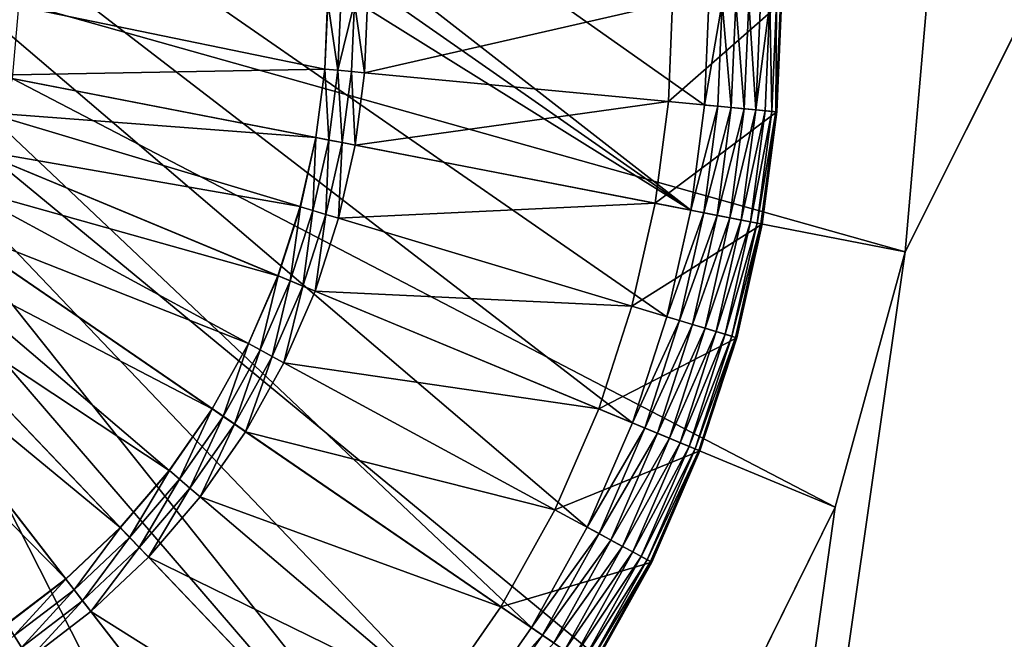
# Model space of a CAD drawing. Units: metres. Extents: x 2.2 to 2.62, y -1.36 to 0.61.
# Drawn here: x 2.56 to 2.57, y -1.08 to -1.07 of the extents above; entities that cross this region are included whole.
import ezdxf

# ---------------------------------------------------------------- set-up
doc = ezdxf.new("R2010")
doc.units = ezdxf.units.M
doc.header["$MEASUREMENT"] = 0
doc.layers.add('FCX 501', color=7, linetype='Continuous', true_color=0x8a086e)

# ---------------------------------------------------------------- blocks, each defined once
blk = doc.blocks.new('2dfe3da4-838d-4c16-9ddd-f8d332957434')
at = {"layer": 'FCX 501', "color": 0}
for points in [[(-190.325, 117.187, 187.264), (-193.6, 117.488, 196.264), (-193.6, 117.488, 187.264)], [(-193.6, 117.488, 196.264), (-190.325, 117.187, 187.264), (-190.325, 117.187, 196.264)], [(-193.6, 104.988, 187.264), (-190.325, 117.187, 187.264), (-193.6, 117.488, 187.264)], [(-192.599, 104.896, 187.264), (-190.325, 117.187, 187.264), (-193.6, 104.988, 187.264)], [(-192.599, 104.896, 187.264), (-186.974, 116.224, 187.264), (-190.325, 117.187, 187.264)], [(-190.325, 117.187, 196.264), (-186.974, 116.224, 187.264), (-186.974, 116.224, 196.264)], [(-190.325, 117.187, 196.264), (-190.325, 117.187, 187.264), (-186.974, 116.224, 187.264)], [(-191.576, 104.602, 187.264), (-186.974, 116.224, 187.264), (-192.599, 104.896, 187.264)], [(-191.576, 104.602, 187.264), (-183.75, 114.554, 187.264), (-186.974, 116.224, 187.264)], [(-186.974, 116.224, 196.264), (-183.75, 114.554, 187.264), (-183.75, 114.554, 196.264)], [(-186.974, 116.224, 196.264), (-186.974, 116.224, 187.264), (-183.75, 114.554, 187.264)], [(-193.6, 115.471, 195.446), (-192.163, 115.423, 195.264), (-193.6, 115.488, 195.264)], [(-192.163, 115.423, 195.264), (-193.6, 115.488, 191.264), (-193.6, 115.488, 195.264)], [(-193.6, 115.488, 191.264), (-192.163, 115.423, 195.264), (-192.163, 115.423, 191.264)], [(-192.297, 113.929, 191.264), (-193.6, 115.488, 191.264), (-192.163, 115.423, 191.264)], [(-193.6, 113.988, 191.264), (-193.6, 115.488, 191.264), (-192.297, 113.929, 191.264)], [(-192.164, 115.406, 195.446), (-192.163, 115.423, 195.264), (-193.6, 115.471, 195.446)], [(-193.6, 115.417, 195.632), (-192.164, 115.406, 195.446), (-193.6, 115.471, 195.446)], [(-193.6, 115.417, 195.632), (-192.169, 115.353, 195.632), (-192.164, 115.406, 195.446)], [(-193.6, 115.325, 195.811), (-192.169, 115.353, 195.632), (-193.6, 115.417, 195.632)], [(-192.297, 113.929, 191.264), (-192.163, 115.423, 191.264), (-190.962, 113.746, 191.264)], [(-190.702, 115.152, 195.632), (-192.164, 115.406, 195.446), (-192.169, 115.353, 195.632)], [(-190.692, 115.204, 195.446), (-192.163, 115.423, 195.264), (-192.164, 115.406, 195.446)], [(-192.164, 115.406, 195.446), (-190.702, 115.152, 195.632), (-190.692, 115.204, 195.446)], [(-192.163, 115.423, 195.264), (-190.692, 115.204, 195.446), (-190.689, 115.221, 195.264)], [(-192.163, 115.423, 191.264), (-190.689, 115.221, 195.264), (-190.689, 115.221, 191.264)], [(-192.163, 115.423, 191.264), (-192.163, 115.423, 195.264), (-190.689, 115.221, 195.264)], [(-190.962, 113.746, 191.264), (-192.163, 115.423, 191.264), (-190.689, 115.221, 191.264)], [(-193.6, 115.325, 195.811), (-192.177, 115.261, 195.811), (-192.169, 115.353, 195.632)], [(-193.6, 115.325, 195.811), (-192.189, 115.131, 195.971), (-192.177, 115.261, 195.811)], [(-193.6, 115.195, 195.971), (-192.189, 115.131, 195.971), (-193.6, 115.325, 195.811)], [(-190.742, 114.933, 195.971), (-192.177, 115.261, 195.811), (-192.189, 115.131, 195.971)], [(-190.718, 115.06, 195.811), (-192.169, 115.353, 195.632), (-192.177, 115.261, 195.811)], [(-192.177, 115.261, 195.811), (-190.742, 114.933, 195.971), (-190.718, 115.06, 195.811)], [(-192.169, 115.353, 195.632), (-190.718, 115.06, 195.811), (-190.702, 115.152, 195.632)], [(-193.6, 115.035, 196.101), (-192.189, 115.131, 195.971), (-193.6, 115.195, 195.971)], [(-193.6, 115.035, 196.101), (-192.203, 114.972, 196.101), (-192.189, 115.131, 195.971)], [(-190.771, 114.775, 196.101), (-192.189, 115.131, 195.971), (-192.203, 114.972, 196.101)], [(-192.189, 115.131, 195.971), (-190.771, 114.775, 196.101), (-190.742, 114.933, 195.971)], [(-190.962, 113.746, 191.264), (-190.689, 115.221, 191.264), (-189.61, 113.428, 191.264)], [(-189.243, 114.713, 195.811), (-190.702, 115.152, 195.632), (-190.718, 115.06, 195.811)], [(-189.217, 114.803, 195.632), (-190.692, 115.204, 195.446), (-190.702, 115.152, 195.632)], [(-190.702, 115.152, 195.632), (-189.243, 114.713, 195.811), (-189.217, 114.803, 195.632)], [(-190.689, 115.221, 195.264), (-190.692, 115.204, 195.446), (-189.202, 114.854, 195.446)], [(-190.692, 115.204, 195.446), (-189.217, 114.803, 195.632), (-189.202, 114.854, 195.446)], [(-190.689, 115.221, 195.264), (-189.202, 114.854, 195.446), (-189.198, 114.87, 195.264)], [(-190.689, 115.221, 191.264), (-189.198, 114.87, 195.264), (-189.198, 114.87, 191.264)], [(-190.689, 115.221, 191.264), (-190.689, 115.221, 195.264), (-189.198, 114.87, 195.264)], [(-189.61, 113.428, 191.264), (-190.689, 115.221, 191.264), (-189.198, 114.87, 191.264)], [(-193.6, 114.856, 196.194), (-192.203, 114.972, 196.101), (-193.6, 115.035, 196.101)], [(-189.278, 114.588, 195.971), (-190.718, 115.06, 195.811), (-190.742, 114.933, 195.971)], [(-190.718, 115.06, 195.811), (-189.278, 114.588, 195.971), (-189.243, 114.713, 195.811)], [(-193.6, 114.856, 196.194), (-192.219, 114.794, 196.194), (-192.203, 114.972, 196.101)], [(-190.804, 114.599, 196.194), (-192.203, 114.972, 196.101), (-192.219, 114.794, 196.194)], [(-192.203, 114.972, 196.101), (-190.804, 114.599, 196.194), (-190.771, 114.775, 196.101)], [(-189.322, 114.435, 196.101), (-190.742, 114.933, 195.971), (-190.771, 114.775, 196.101)], [(-190.742, 114.933, 195.971), (-189.322, 114.435, 196.101), (-189.278, 114.588, 195.971)], [(-189.61, 113.428, 191.264), (-189.198, 114.87, 191.264), (-188.263, 112.97, 191.264)], [(-189.198, 114.87, 195.264), (-189.202, 114.854, 195.446), (-187.717, 114.349, 195.446)], [(-189.198, 114.87, 195.264), (-187.717, 114.349, 195.446), (-187.711, 114.364, 195.264)], [(-189.198, 114.87, 191.264), (-187.711, 114.364, 195.264), (-187.711, 114.364, 191.264)], [(-189.198, 114.87, 191.264), (-189.198, 114.87, 195.264), (-187.711, 114.364, 195.264)], [(-188.263, 112.97, 191.264), (-189.198, 114.87, 191.264), (-187.711, 114.364, 191.264)], [(-193.6, 114.67, 196.248), (-192.219, 114.794, 196.194), (-193.6, 114.856, 196.194)], [(-193.6, 114.67, 196.248), (-192.236, 114.608, 196.248), (-192.219, 114.794, 196.194)], [(-190.838, 114.416, 196.248), (-192.219, 114.794, 196.194), (-192.236, 114.608, 196.248)], [(-192.219, 114.794, 196.194), (-190.838, 114.416, 196.248), (-190.804, 114.599, 196.194)], [(-189.372, 114.263, 196.194), (-190.771, 114.775, 196.101), (-190.804, 114.599, 196.194)], [(-190.771, 114.775, 196.101), (-189.372, 114.263, 196.194), (-189.322, 114.435, 196.101)], [(-187.771, 114.213, 195.811), (-189.217, 114.803, 195.632), (-189.243, 114.713, 195.811)], [(-187.737, 114.299, 195.632), (-189.202, 114.854, 195.446), (-189.217, 114.803, 195.632)], [(-189.217, 114.803, 195.632), (-187.771, 114.213, 195.811), (-187.737, 114.299, 195.632)], [(-189.202, 114.854, 195.446), (-187.737, 114.299, 195.632), (-187.717, 114.349, 195.446)], [(-192.252, 114.427, 196.264), (-193.6, 114.67, 196.248), (-193.6, 114.488, 196.264)], [(-192.252, 114.427, 196.264), (-192.236, 114.608, 196.248), (-193.6, 114.67, 196.248)], [(-190.871, 114.237, 196.264), (-192.236, 114.608, 196.248), (-192.252, 114.427, 196.264)], [(-190.871, 114.237, 196.264), (-190.838, 114.416, 196.248), (-192.236, 114.608, 196.248)], [(-187.818, 114.092, 195.971), (-189.243, 114.713, 195.811), (-189.278, 114.588, 195.971)], [(-189.243, 114.713, 195.811), (-187.818, 114.092, 195.971), (-187.771, 114.213, 195.811)], [(-193.6, 114.488, 196.264), (-206.924, 92.598, 196.264), (-192.252, 114.427, 196.264)], [(-190.591, 104.091, 187.264), (-183.75, 114.554, 187.264), (-191.576, 104.602, 187.264)], [(-189.423, 114.084, 196.248), (-190.804, 114.599, 196.194), (-190.838, 114.416, 196.248)], [(-190.804, 114.599, 196.194), (-189.423, 114.084, 196.248), (-189.372, 114.263, 196.194)], [(-190.591, 104.091, 187.264), (-180.872, 112.216, 187.264), (-183.75, 114.554, 187.264)], [(-187.877, 113.943, 196.101), (-189.278, 114.588, 195.971), (-189.322, 114.435, 196.101)], [(-189.278, 114.588, 195.971), (-187.877, 113.943, 196.101), (-187.818, 114.092, 195.971)], [(-192.252, 114.427, 196.264), (-206.924, 92.598, 196.264), (-190.871, 114.237, 196.264)], [(-189.473, 113.909, 196.264), (-190.838, 114.416, 196.248), (-190.871, 114.237, 196.264)], [(-189.473, 113.909, 196.264), (-189.423, 114.084, 196.248), (-190.838, 114.416, 196.248)], [(-187.943, 113.777, 196.194), (-189.322, 114.435, 196.101), (-189.372, 114.263, 196.194)], [(-189.322, 114.435, 196.101), (-187.943, 113.777, 196.194), (-187.877, 113.943, 196.101)], [(-188.263, 112.97, 191.264), (-187.711, 114.364, 191.264), (-186.94, 112.368, 191.264)], [(-186.284, 113.638, 195.632), (-187.717, 114.349, 195.446), (-187.737, 114.299, 195.632)], [(-187.711, 114.364, 195.264), (-187.717, 114.349, 195.446), (-186.259, 113.685, 195.446)], [(-187.717, 114.349, 195.446), (-186.284, 113.638, 195.632), (-186.259, 113.685, 195.446)], [(-187.711, 114.364, 195.264), (-186.259, 113.685, 195.446), (-186.251, 113.7, 195.264)], [(-187.711, 114.364, 191.264), (-186.251, 113.7, 195.264), (-186.251, 113.7, 191.264)], [(-187.711, 114.364, 191.264), (-187.711, 114.364, 195.264), (-186.251, 113.7, 195.264)], [(-186.94, 112.368, 191.264), (-187.711, 114.364, 191.264), (-186.251, 113.7, 191.264)], [(-190.871, 114.237, 196.264), (-206.924, 92.598, 196.264), (-206.155, 91.28, 196.264)], [(-190.871, 114.237, 196.264), (-206.155, 91.28, 196.264), (-205.245, 90.033, 196.264)], [(-190.871, 114.237, 196.264), (-205.245, 90.033, 196.264), (-189.473, 113.909, 196.264)], [(-188.012, 113.604, 196.248), (-189.372, 114.263, 196.194), (-189.423, 114.084, 196.248)], [(-189.372, 114.263, 196.194), (-188.012, 113.604, 196.248), (-187.943, 113.777, 196.194)], [(-186.326, 113.555, 195.811), (-187.737, 114.299, 195.632), (-187.771, 114.213, 195.811)], [(-187.737, 114.299, 195.632), (-186.326, 113.555, 195.811), (-186.284, 113.638, 195.632)], [(-186.459, 113.298, 196.101), (-187.818, 114.092, 195.971), (-187.877, 113.943, 196.101)], [(-186.386, 113.44, 195.971), (-187.771, 114.213, 195.811), (-187.818, 114.092, 195.971)], [(-187.818, 114.092, 195.971), (-186.459, 113.298, 196.101), (-186.386, 113.44, 195.971)], [(-187.771, 114.213, 195.811), (-186.386, 113.44, 195.971), (-186.326, 113.555, 195.811)], [(-192.675, 109.746, 193.564), (-193.6, 113.988, 193.564), (-192.297, 113.929, 193.564)], [(-193.6, 109.788, 193.564), (-193.6, 113.988, 193.564), (-192.675, 109.746, 193.564)], [(-192.297, 113.929, 191.264), (-193.6, 113.988, 193.564), (-193.6, 113.988, 191.264)], [(-192.297, 113.929, 191.264), (-192.297, 113.929, 193.564), (-193.6, 113.988, 193.564)], [(-188.079, 113.435, 196.264), (-189.423, 114.084, 196.248), (-189.473, 113.909, 196.264)], [(-188.079, 113.435, 196.264), (-188.012, 113.604, 196.248), (-189.423, 114.084, 196.248)], [(-189.473, 113.909, 196.264), (-205.245, 90.033, 196.264), (-188.079, 113.435, 196.264)], [(-192.675, 109.746, 193.564), (-192.297, 113.929, 193.564), (-191.726, 109.616, 193.564)], [(-191.726, 109.616, 193.564), (-192.297, 113.929, 193.564), (-190.962, 113.746, 193.564)], [(-190.962, 113.746, 191.264), (-192.297, 113.929, 193.564), (-192.297, 113.929, 191.264)], [(-190.962, 113.746, 191.264), (-190.962, 113.746, 193.564), (-192.297, 113.929, 193.564)], [(-186.542, 113.139, 196.194), (-187.877, 113.943, 196.101), (-187.943, 113.777, 196.194)], [(-187.877, 113.943, 196.101), (-186.542, 113.139, 196.194), (-186.459, 113.298, 196.101)], [(-191.726, 109.616, 193.564), (-190.962, 113.746, 193.564), (-190.766, 109.39, 193.564)], [(-190.766, 109.39, 193.564), (-190.962, 113.746, 193.564), (-189.61, 113.428, 193.564)], [(-189.61, 113.428, 191.264), (-190.962, 113.746, 193.564), (-190.962, 113.746, 191.264)], [(-189.61, 113.428, 191.264), (-189.61, 113.428, 193.564), (-190.962, 113.746, 193.564)], [(-186.627, 112.974, 196.248), (-187.943, 113.777, 196.194), (-188.012, 113.604, 196.248)], [(-187.943, 113.777, 196.194), (-186.627, 112.974, 196.248), (-186.542, 113.139, 196.194)], [(-186.94, 112.368, 191.264), (-186.251, 113.7, 191.264), (-185.666, 111.624, 191.264)], [(-186.251, 113.7, 195.264), (-186.259, 113.685, 195.446), (-184.854, 112.866, 195.446)], [(-186.251, 113.7, 195.264), (-184.854, 112.866, 195.446), (-184.845, 112.88, 195.264)], [(-186.251, 113.7, 191.264), (-184.845, 112.88, 195.264), (-184.845, 112.88, 191.264)], [(-186.251, 113.7, 191.264), (-186.251, 113.7, 195.264), (-184.845, 112.88, 195.264)], [(-185.666, 111.624, 191.264), (-186.251, 113.7, 191.264), (-184.845, 112.88, 191.264)], [(-186.711, 112.812, 196.264), (-188.012, 113.604, 196.248), (-188.079, 113.435, 196.264)], [(-186.711, 112.812, 196.264), (-186.627, 112.974, 196.248), (-188.012, 113.604, 196.248)], [(-184.934, 112.743, 195.811), (-186.284, 113.638, 195.632), (-186.326, 113.555, 195.811)], [(-184.883, 112.821, 195.632), (-186.259, 113.685, 195.446), (-186.284, 113.638, 195.632)], [(-186.284, 113.638, 195.632), (-184.934, 112.743, 195.811), (-184.883, 112.821, 195.632)], [(-186.259, 113.685, 195.446), (-184.883, 112.821, 195.632), (-184.854, 112.866, 195.446)], [(-185.093, 112.501, 196.101), (-186.386, 113.44, 195.971), (-186.459, 113.298, 196.101)], [(-185.005, 112.634, 195.971), (-186.326, 113.555, 195.811), (-186.386, 113.44, 195.971)], [(-186.386, 113.44, 195.971), (-185.093, 112.501, 196.101), (-185.005, 112.634, 195.971)], [(-186.326, 113.555, 195.811), (-185.005, 112.634, 195.971), (-184.934, 112.743, 195.811)], [(-188.079, 113.435, 196.264), (-205.245, 90.033, 196.264), (-186.711, 112.812, 196.264)], [(-190.766, 109.39, 193.564), (-189.61, 113.428, 193.564), (-189.809, 109.065, 193.564)], [(-189.809, 109.065, 193.564), (-189.61, 113.428, 193.564), (-188.263, 112.97, 193.564)], [(-188.263, 112.97, 191.264), (-189.61, 113.428, 193.564), (-189.61, 113.428, 191.264)], [(-188.263, 112.97, 191.264), (-188.263, 112.97, 193.564), (-189.61, 113.428, 193.564)], [(-185.191, 112.351, 196.194), (-186.459, 113.298, 196.101), (-186.542, 113.139, 196.194)], [(-186.459, 113.298, 196.101), (-185.191, 112.351, 196.194), (-185.093, 112.501, 196.101)], [(-185.292, 112.195, 196.248), (-186.542, 113.139, 196.194), (-186.627, 112.974, 196.248)], [(-186.542, 113.139, 196.194), (-185.292, 112.195, 196.248), (-185.191, 112.351, 196.194)], [(-189.809, 109.065, 193.564), (-188.263, 112.97, 193.564), (-188.869, 108.637, 193.564)], [(-188.869, 108.637, 193.564), (-188.263, 112.97, 193.564), (-186.94, 112.368, 193.564)], [(-186.94, 112.368, 191.264), (-188.263, 112.97, 193.564), (-188.263, 112.97, 191.264)], [(-186.94, 112.368, 191.264), (-186.94, 112.368, 193.564), (-188.263, 112.97, 193.564)], [(-185.392, 112.043, 196.264), (-186.627, 112.974, 196.248), (-186.711, 112.812, 196.264)], [(-185.392, 112.043, 196.264), (-185.292, 112.195, 196.248), (-186.627, 112.974, 196.248)], [(-186.711, 112.812, 196.264), (-205.245, 90.033, 196.264), (-185.392, 112.043, 196.264)], [(-185.666, 111.624, 191.264), (-184.845, 112.88, 191.264), (-184.461, 110.745, 191.264)], [(-188.869, 108.637, 193.564), (-186.94, 112.368, 193.564), (-187.964, 108.109, 193.564)], [(-187.964, 108.109, 193.564), (-186.94, 112.368, 193.564), (-185.666, 111.624, 193.564)], [(-185.666, 111.624, 191.264), (-186.94, 112.368, 193.564), (-186.94, 112.368, 191.264)], [(-185.666, 111.624, 191.264), (-185.666, 111.624, 193.564), (-186.94, 112.368, 193.564)], [(-184.031, 111.274, 196.248), (-185.191, 112.351, 196.194), (-185.292, 112.195, 196.248)], [(-189.711, 103.377, 187.264), (-180.872, 112.216, 187.264), (-190.591, 104.091, 187.264)], [(-189.711, 103.377, 187.264), (-178.534, 109.337, 187.264), (-180.872, 112.216, 187.264)], [(-184.146, 111.133, 196.264), (-185.292, 112.195, 196.248), (-185.392, 112.043, 196.264)], [(-184.146, 111.133, 196.264), (-184.031, 111.274, 196.248), (-185.292, 112.195, 196.248)], [(-185.392, 112.043, 196.264), (-205.245, 90.033, 196.264), (-184.146, 111.133, 196.264)], [(-187.964, 108.109, 193.564), (-185.666, 111.624, 193.564), (-187.108, 107.484, 193.564)], [(-187.108, 107.484, 193.564), (-185.666, 111.624, 193.564), (-184.461, 110.745, 193.564)], [(-184.461, 110.745, 191.264), (-185.666, 111.624, 193.564), (-185.666, 111.624, 191.264)], [(-184.461, 110.745, 191.264), (-184.461, 110.745, 193.564), (-185.666, 111.624, 193.564)], [(-184.146, 111.133, 196.264), (-205.245, 90.033, 196.264), (-182.994, 110.094, 196.264)], [(-187.108, 107.484, 193.564), (-184.461, 110.745, 193.564), (-186.317, 106.771, 193.564)], [(-186.317, 106.771, 193.564), (-184.461, 110.745, 193.564), (-183.347, 109.741, 193.564)], [(-182.994, 110.094, 196.264), (-205.245, 90.033, 196.264), (-181.955, 108.942, 196.264)], [(-192.675, 109.746, 193.564), (-193.6, 109.606, 193.548), (-193.6, 109.788, 193.564)], [(-192.675, 109.746, 193.564), (-192.691, 109.565, 193.548), (-193.6, 109.606, 193.548)], [(-191.726, 109.616, 193.564), (-192.691, 109.565, 193.548), (-192.675, 109.746, 193.564)], [(-186.317, 106.771, 193.564), (-183.347, 109.741, 193.564), (-185.604, 105.98, 193.564)], [(-185.604, 105.98, 193.564), (-183.347, 109.741, 193.564), (-182.343, 108.627, 193.564)], [(-193.6, 109.606, 193.548), (-192.708, 109.38, 193.494), (-193.6, 109.42, 193.494)], [(-193.6, 109.606, 193.548), (-192.691, 109.565, 193.548), (-192.708, 109.38, 193.494)], [(-191.759, 109.437, 193.548), (-192.708, 109.38, 193.494), (-192.691, 109.565, 193.548)], [(-191.726, 109.616, 193.564), (-191.759, 109.437, 193.548), (-192.691, 109.565, 193.548)], [(-190.766, 109.39, 193.564), (-191.759, 109.437, 193.548), (-191.726, 109.616, 193.564)], [(-192.708, 109.38, 193.494), (-191.759, 109.437, 193.548), (-191.793, 109.254, 193.494)], [(-190.816, 109.215, 193.548), (-191.793, 109.254, 193.494), (-191.759, 109.437, 193.548)], [(-190.766, 109.39, 193.564), (-190.816, 109.215, 193.548), (-191.759, 109.437, 193.548)], [(-193.6, 109.42, 193.494), (-192.708, 109.38, 193.494), (-193.6, 109.241, 193.401)], [(-193.6, 109.241, 193.401), (-192.708, 109.38, 193.494), (-192.724, 109.201, 193.401)], [(-191.793, 109.254, 193.494), (-192.724, 109.201, 193.401), (-192.708, 109.38, 193.494)], [(-189.809, 109.065, 193.564), (-190.816, 109.215, 193.548), (-190.766, 109.39, 193.564)], [(-188.997, 102.497, 187.264), (-178.534, 109.337, 187.264), (-189.711, 103.377, 187.264)], [(-188.997, 102.497, 187.264), (-176.864, 106.113, 187.264), (-178.534, 109.337, 187.264)], [(-193.6, 109.241, 193.401), (-192.724, 109.198, 193.399), (-193.6, 109.237, 193.399)], [(-193.6, 109.241, 193.401), (-192.724, 109.201, 193.401), (-192.724, 109.198, 193.399)], [(-192.724, 109.198, 193.399), (-193.6, 104.738, 190.43), (-193.6, 109.237, 193.399)], [(-192.724, 109.198, 193.399), (-192.645, 104.651, 190.43), (-193.6, 104.738, 190.43)], [(-192.724, 109.201, 193.401), (-191.793, 109.254, 193.494), (-191.826, 109.078, 193.401)], [(-192.724, 109.201, 193.401), (-191.826, 109.074, 193.399), (-192.724, 109.198, 193.399)], [(-191.826, 109.078, 193.401), (-191.826, 109.074, 193.399), (-192.724, 109.201, 193.401)], [(-191.826, 109.074, 193.399), (-192.645, 104.651, 190.43), (-192.724, 109.198, 193.399)], [(-190.867, 109.036, 193.494), (-191.826, 109.078, 193.401), (-191.793, 109.254, 193.494)], [(-191.793, 109.254, 193.494), (-190.816, 109.215, 193.548), (-190.867, 109.036, 193.494)], [(-189.876, 108.896, 193.548), (-190.867, 109.036, 193.494), (-190.816, 109.215, 193.548)], [(-189.809, 109.065, 193.564), (-189.876, 108.896, 193.548), (-190.816, 109.215, 193.548)], [(-191.826, 109.074, 193.399), (-192.155, 104.536, 190.43), (-192.645, 104.651, 190.43)], [(-190.918, 108.861, 193.399), (-192.155, 104.536, 190.43), (-191.826, 109.074, 193.399)], [(-191.826, 109.078, 193.401), (-190.918, 108.861, 193.399), (-191.826, 109.074, 193.399)], [(-190.917, 108.864, 193.401), (-190.918, 108.861, 193.399), (-191.826, 109.078, 193.401)], [(-191.826, 109.078, 193.401), (-190.867, 109.036, 193.494), (-190.917, 108.864, 193.401)], [(-188.869, 108.637, 193.564), (-189.876, 108.896, 193.548), (-189.809, 109.065, 193.564)], [(-181.955, 108.942, 196.264), (-205.245, 90.033, 196.264), (-181.045, 107.696, 196.264)], [(-189.944, 108.722, 193.494), (-190.917, 108.864, 193.401), (-190.867, 109.036, 193.494)], [(-190.867, 109.036, 193.494), (-189.876, 108.896, 193.548), (-189.944, 108.722, 193.494)], [(-190.918, 108.861, 193.399), (-191.667, 104.37, 190.43), (-192.155, 104.536, 190.43)], [(-190.011, 108.553, 193.399), (-191.667, 104.37, 190.43), (-190.918, 108.861, 193.399)], [(-190.917, 108.864, 193.401), (-190.011, 108.553, 193.399), (-190.918, 108.861, 193.399)], [(-190.01, 108.556, 193.401), (-190.011, 108.553, 193.399), (-190.917, 108.864, 193.401)], [(-190.917, 108.864, 193.401), (-189.944, 108.722, 193.494), (-190.01, 108.556, 193.401)], [(-188.953, 108.476, 193.548), (-189.944, 108.722, 193.494), (-189.876, 108.896, 193.548)], [(-188.869, 108.637, 193.564), (-188.953, 108.476, 193.548), (-189.876, 108.896, 193.548)], [(-189.038, 108.31, 193.494), (-190.01, 108.556, 193.401), (-189.944, 108.722, 193.494)], [(-189.944, 108.722, 193.494), (-188.953, 108.476, 193.548), (-189.038, 108.31, 193.494)], [(-190.011, 108.553, 193.399), (-191.189, 104.152, 190.43), (-191.667, 104.37, 190.43)], [(-189.122, 108.148, 193.399), (-191.189, 104.152, 190.43), (-190.011, 108.553, 193.399)], [(-190.01, 108.556, 193.401), (-189.122, 108.148, 193.399), (-190.011, 108.553, 193.399)], [(-189.121, 108.151, 193.401), (-189.122, 108.148, 193.399), (-190.01, 108.556, 193.401)], [(-190.01, 108.556, 193.401), (-189.038, 108.31, 193.494), (-189.121, 108.151, 193.401)], [(-187.964, 108.109, 193.564), (-188.953, 108.476, 193.548), (-188.869, 108.637, 193.564)], [(-185.604, 105.98, 193.564), (-182.343, 108.627, 193.564), (-184.979, 105.124, 193.564)], [(-188.063, 107.957, 193.548), (-189.038, 108.31, 193.494), (-188.953, 108.476, 193.548)], [(-187.964, 108.109, 193.564), (-188.063, 107.957, 193.548), (-188.953, 108.476, 193.548)], [(-188.165, 107.801, 193.494), (-189.121, 108.151, 193.401), (-189.038, 108.31, 193.494)], [(-189.038, 108.31, 193.494), (-188.063, 107.957, 193.548), (-188.165, 107.801, 193.494)], [(-189.122, 108.148, 193.399), (-190.727, 103.882, 190.43), (-191.189, 104.152, 190.43)], [(-188.265, 107.648, 193.399), (-190.727, 103.882, 190.43), (-189.122, 108.148, 193.399)], [(-189.121, 108.151, 193.401), (-188.265, 107.648, 193.399), (-189.122, 108.148, 193.399)], [(-188.263, 107.651, 193.401), (-188.265, 107.648, 193.399), (-189.121, 108.151, 193.401)], [(-189.121, 108.151, 193.401), (-188.165, 107.801, 193.494), (-188.263, 107.651, 193.401)], [(-187.108, 107.484, 193.564), (-188.063, 107.957, 193.548), (-187.964, 108.109, 193.564)], [(-187.223, 107.343, 193.548), (-188.165, 107.801, 193.494), (-188.063, 107.957, 193.548)], [(-187.108, 107.484, 193.564), (-187.223, 107.343, 193.548), (-188.063, 107.957, 193.548)], [(-187.34, 107.199, 193.494), (-188.263, 107.651, 193.401), (-188.165, 107.801, 193.494)], [(-188.165, 107.801, 193.494), (-187.223, 107.343, 193.548), (-187.34, 107.199, 193.494)], [(-181.045, 107.696, 196.264), (-205.245, 90.033, 196.264), (-180.276, 106.377, 196.264)], [(-188.265, 107.648, 193.399), (-190.291, 103.564, 190.43), (-190.727, 103.882, 190.43)], [(-187.455, 107.057, 193.399), (-190.291, 103.564, 190.43), (-188.265, 107.648, 193.399)], [(-188.263, 107.651, 193.401), (-187.455, 107.057, 193.399), (-188.265, 107.648, 193.399)], [(-187.453, 107.06, 193.401), (-187.455, 107.057, 193.399), (-188.263, 107.651, 193.401)], [(-188.263, 107.651, 193.401), (-187.34, 107.199, 193.494), (-187.453, 107.06, 193.401)], [(-186.317, 106.771, 193.564), (-187.223, 107.343, 193.548), (-187.108, 107.484, 193.564)], [(-186.445, 106.642, 193.548), (-187.34, 107.199, 193.494), (-187.223, 107.343, 193.548)], [(-186.317, 106.771, 193.564), (-186.445, 106.642, 193.548), (-187.223, 107.343, 193.548)], [(-186.577, 106.511, 193.494), (-187.453, 107.06, 193.401), (-187.34, 107.199, 193.494)], [(-187.34, 107.199, 193.494), (-186.445, 106.642, 193.548), (-186.577, 106.511, 193.494)], [(-187.455, 107.057, 193.399), (-189.887, 103.2, 190.43), (-190.291, 103.564, 190.43)], [(-186.706, 106.382, 193.399), (-189.887, 103.2, 190.43), (-187.455, 107.057, 193.399)], [(-187.453, 107.06, 193.401), (-186.706, 106.382, 193.399), (-187.455, 107.057, 193.399)], [(-186.704, 106.384, 193.401), (-186.706, 106.382, 193.399), (-187.453, 107.06, 193.401)], [(-187.453, 107.06, 193.401), (-186.577, 106.511, 193.494), (-186.704, 106.384, 193.401)], [(-185.604, 105.98, 193.564), (-186.445, 106.642, 193.548), (-186.317, 106.771, 193.564)], [(-185.745, 105.865, 193.548), (-186.577, 106.511, 193.494), (-186.445, 106.642, 193.548)], [(-185.604, 105.98, 193.564), (-185.745, 105.865, 193.548), (-186.445, 106.642, 193.548)], [(-185.889, 105.748, 193.494), (-186.704, 106.384, 193.401), (-186.577, 106.511, 193.494)], [(-186.577, 106.511, 193.494), (-185.745, 105.865, 193.548), (-185.889, 105.748, 193.494)], [(-180.276, 106.377, 196.264), (-205.245, 90.033, 196.264), (-179.653, 105.009, 196.264)], [(-186.706, 106.382, 193.399), (-189.524, 102.797, 190.43), (-189.887, 103.2, 190.43)], [(-186.031, 105.633, 193.399), (-189.524, 102.797, 190.43), (-186.706, 106.382, 193.399)], [(-186.704, 106.384, 193.401), (-186.031, 105.633, 193.399), (-186.706, 106.382, 193.399)], [(-186.028, 105.635, 193.401), (-186.031, 105.633, 193.399), (-186.704, 106.384, 193.401)], [(-186.704, 106.384, 193.401), (-185.889, 105.748, 193.494), (-186.028, 105.635, 193.401)], [(-188.486, 101.512, 187.264), (-176.864, 106.113, 187.264), (-188.997, 102.497, 187.264)], [(-188.486, 101.512, 187.264), (-175.901, 102.763, 187.264), (-176.864, 106.113, 187.264)], [(-184.979, 105.124, 193.564), (-185.745, 105.865, 193.548), (-185.604, 105.98, 193.564)], [(-185.131, 105.025, 193.548), (-185.889, 105.748, 193.494), (-185.745, 105.865, 193.548)], [(-184.979, 105.124, 193.564), (-185.131, 105.025, 193.548), (-185.745, 105.865, 193.548)], [(-185.287, 104.923, 193.494), (-186.028, 105.635, 193.401), (-185.889, 105.748, 193.494)], [(-185.889, 105.748, 193.494), (-185.131, 105.025, 193.548), (-185.287, 104.923, 193.494)], [(-186.031, 105.633, 193.399), (-189.205, 102.361, 190.43), (-189.524, 102.797, 190.43)], [(-185.44, 104.823, 193.399), (-189.205, 102.361, 190.43), (-186.031, 105.633, 193.399)], [(-186.028, 105.635, 193.401), (-185.44, 104.823, 193.399), (-186.031, 105.633, 193.399)], [(-185.437, 104.825, 193.401), (-185.44, 104.823, 193.399), (-186.028, 105.635, 193.401)], [(-186.028, 105.635, 193.401), (-185.287, 104.923, 193.494), (-185.437, 104.825, 193.401)], [(-179.653, 105.009, 196.264), (-205.245, 90.033, 196.264), (-179.179, 103.615, 196.264)], [(-184.612, 104.135, 193.548), (-185.287, 104.923, 193.494), (-185.131, 105.025, 193.548)]]:
    blk.add_3dface(points, dxfattribs=at)
blk = doc.blocks.new('bb211ede-66cd-4a78-9899-1d0f2b8a7eeb')
at = {"layer": 'FCX 501', "color": 0}
for points in [[(-122.783, -152.499, 196.264), (-209.058, 186.802, 196.264), (-126.058, -152.198, 196.264)], [(-119.432, -153.462, 196.264), (-209.058, 186.802, 196.264), (-122.783, -152.499, 196.264)], [(-119.432, -153.462, 196.264), (-144.058, 123.802, 196.264), (-209.058, 186.802, 196.264)], [(-209.058, 186.802, 196.264), (79.217, 141.501, 196.264), (158.942, 186.802, 196.264)], [(-209.058, 186.802, 196.264), (75.942, 141.802, 196.264), (79.217, 141.501, 196.264)], [(-209.058, 186.802, 196.264), (72.667, 141.501, 196.264), (75.942, 141.802, 196.264)], [(-209.058, 186.802, 196.264), (69.316, 140.538, 196.264), (72.667, 141.501, 196.264)], [(-209.058, 186.802, 196.264), (66.092, 138.867, 196.264), (69.316, 140.538, 196.264)], [(-209.058, 186.802, 196.264), (63.214, 136.529, 196.264), (66.092, 138.867, 196.264)], [(-209.058, 186.802, 196.264), (60.876, 133.651, 196.264), (63.214, 136.529, 196.264)], [(-209.058, 186.802, 196.264), (59.206, 130.427, 196.264), (60.876, 133.651, 196.264)], [(-209.058, 186.802, 196.264), (58.242, 127.077, 196.264), (59.206, 130.427, 196.264)], [(-209.058, 186.802, 196.264), (57.942, 123.802, 196.264), (58.242, 127.077, 196.264)], [(-209.058, 186.802, 196.264), (58.242, 120.526, 196.264), (57.942, 123.802, 196.264)], [(-209.058, 186.802, 196.264), (59.206, 117.176, 196.264), (58.242, 120.526, 196.264)], [(-209.058, 186.802, 196.264), (60.876, 113.952, 196.264), (59.206, 117.176, 196.264)], [(-122.783, 141.501, 196.264), (-209.058, 186.802, 196.264), (-126.058, 141.802, 196.264)], [(-122.783, 141.501, 196.264), (60.876, 113.952, 196.264), (-209.058, 186.802, 196.264)], [(-209.058, 186.802, -171.736), (158.942, -215.198, -171.736), (-209.058, -215.198, -171.736)], [(158.942, -215.198, -171.736), (-209.058, 186.802, -171.736), (158.942, 186.802, -171.736)], [(139.942, 169.802, 177.264), (-190.058, -215.198, 177.264), (-190.058, 169.802, 177.264)], [(-190.058, -215.198, 177.264), (139.942, 169.802, 177.264), (139.942, -215.198, 177.264)], [(-190.058, 169.802, -152.736), (139.942, -215.198, -152.736), (139.942, 169.802, -152.736)], [(139.942, -215.198, -152.736), (-190.058, 169.802, -152.736), (-190.058, -215.198, -152.736)], [(-119.432, 140.538, 196.264), (60.876, 113.952, 196.264), (-122.783, 141.501, 196.264)], [(-116.208, 138.867, 196.264), (60.876, 113.952, 196.264), (-119.432, 140.538, 196.264)]]:
    blk.add_3dface(points, dxfattribs=at)
blk = doc.blocks.new('8f078908-6cb8-4f98-9b60-732c356157c5')
at = {"layer": 'FCX 501', "color": 0}
for name, p in [('bb211ede-66cd-4a78-9899-1d0f2b8a7eeb', (54.459, -164.95)), ('2dfe3da4-838d-4c16-9ddd-f8d332957434', (122.001, -140.637))]:
    blk.add_blockref(name, p, dxfattribs=at)

msp = doc.modelspace()

# ---------------------------------------------------------------- block references
at = {"color": 8, "true_color": 0x7e7e7e, "xscale": 0.001005871097166865, "yscale": 0.0009588156895277133, "zscale": 0.001006008190839024, "rotation": 270}
msp.add_blockref('8f078908-6cb8-4f98-9b60-732c356157c5', (2.595785, -1.146369, 0.636557), dxfattribs=at)

doc.saveas('drawing.dxf')
